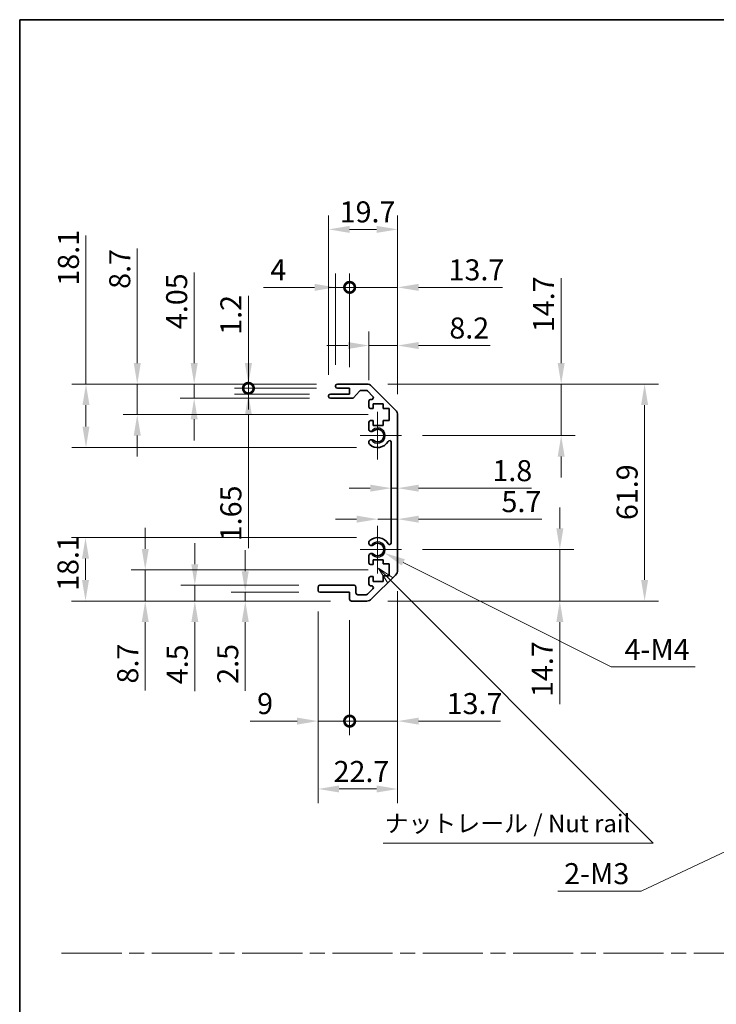
# Model space of a CAD drawing. Units: millimetres. Extents: x 0 to 5319, y -8 to 1124.
# Drawn here: x 3549 to 3748, y 281 to 562 of the extents above; entities that cross this region are included whole.
import ezdxf

# ---------------------------------------------------------------- set-up
doc = ezdxf.new("R2010")
doc.units = ezdxf.units.MM
doc.header["$LTSCALE"] = 4
doc.linetypes.add('CHAIN', pattern=[0.3543, 0.2362, -0.0295, 0.0591, -0.0295])
doc.layers.get('Defpoints').update_dxf_attribs({"lineweight": 25})
for name, color, linetype, lineweight in [('Border (ISO)', 7, 'Continuous', 35), ('Center Mark (ISO)', 131, 'Continuous', 18), ('Dimension (ISO)', 7, 'Continuous', 18), ('Dimension (ISO) @ 1', 7, 'Continuous', 18), ('Sketch Geometry (ISO)', 7, 'Continuous', 18), ('Symbol (ISO)', 7, 'Continuous', 18), ('Visible (ISO)', 7, 'Continuous', 35), ('Visible Narrow (ISO)', 7, 'Continuous', 25)]:
    doc.layers.add(name, color=color, linetype=linetype, lineweight=lineweight)
doc.styles.add('Note Text (TK)', font='MS PGothic.ttf')
doc.dimstyles.new('Default - Method 1b (TK)', dxfattribs={"dimscale": 4, "dimtxt": 2.5, "dimasz": 2.5, "dimexe": 1, "dimexo": 1.5, "dimgap": 1, "dimtad": 1, "dimtoh": 1, "dimrnd": 1e-08, "dimdsep": 46, "dimtxsty": 'Note Text (TK)', "dimcen": 0.09, "dimdle": 5, "dimclrd": 100, "dimclre": 100, "dimclrt": 7, "dimadec": 1, "dimazin": 1, "dimtfac": 1, "dimtmove": 0, "dimatfit": 3, "dimfxl": 1, "dimtolj": 1, "dimlwd": -1, "dimlwe": -1, "dimarcsym": 0})

# ---------------------------------------------------------------- blocks, each defined once
blk = doc.blocks.new('図面枠 tk図枠')
at = {"layer": 'Border (ISO)'}
for q in [(405.5, 289), (14.5, 8)]:
    blk.add_line((14.5, 289), q, dxfattribs=at)
blk = doc.blocks.new('*D104')
at = {"layer": 'Defpoints', "color": 0}
for p in [(3567.92, 458), (3639.69, 458), (3651.19, 439.9)]:
    blk.add_point(p, dxfattribs=at)
at = {"layer": 'Dimension (ISO)', "color": 100}
for p, q in [((3567.92, 458), (3567.92, 500.4)), ((3633.69, 458), (3563.92, 458)), ((3567.92, 445.9), (3567.92, 452)), ((3645.19, 439.9), (3563.92, 439.9))]:
    blk.add_line(p, q, dxfattribs=at)
for points in [[(3566.92, 452), (3568.92, 452), (3567.92, 458)], [(3566.92, 445.9), (3568.92, 445.9), (3567.92, 439.9)]]:
    blk.add_solid(points, dxfattribs=at)
at = {"layer": 'Dimension (ISO)', "color": 7, "insert": (3562.92, 486.1), "char_height": 6, "attachment_point": 4, "rotation": 90, "style": 'Note Text (TK)'}
blk.add_mtext('\\A1;18.1', dxfattribs=at)
blk = doc.blocks.new('*D105')
at = {"layer": 'Defpoints', "color": 0}
for p in [(3582.56, 458), (3639.69, 458), (3654.44, 449.3)]:
    blk.add_point(p, dxfattribs=at)
at = {"layer": 'Dimension (ISO)', "color": 100}
for p, q in [((3582.56, 464), (3582.56, 496.72)), ((3633.69, 458), (3578.56, 458)), ((3582.56, 449.3), (3582.56, 458)), ((3648.44, 449.3), (3578.56, 449.3)), ((3582.56, 443.3), (3582.56, 437.3))]:
    blk.add_line(p, q, dxfattribs=at)
for points in [[(3581.56, 464), (3583.56, 464), (3582.56, 458)], [(3581.56, 443.3), (3583.56, 443.3), (3582.56, 449.3)]]:
    blk.add_solid(points, dxfattribs=at)
at = {"layer": 'Dimension (ISO)', "color": 7, "insert": (3577.56, 485.18), "char_height": 6, "attachment_point": 4, "rotation": 90, "style": 'Note Text (TK)'}
blk.add_mtext('\\A1;8.7', dxfattribs=at)
blk = doc.blocks.new('*D106')
at = {"layer": 'Defpoints', "color": 0}
for p in [(3598.81, 458), (3639.69, 458), (3637.69, 453.95)]:
    blk.add_point(p, dxfattribs=at)
at = {"layer": 'Dimension (ISO)', "color": 100}
for p, q in [((3598.81, 464), (3598.81, 489.82)), ((3633.69, 458), (3594.81, 458)), ((3598.81, 453.95), (3598.81, 458)), ((3631.69, 453.95), (3594.81, 453.95)), ((3598.81, 447.95), (3598.81, 441.95))]:
    blk.add_line(p, q, dxfattribs=at)
for points in [[(3597.81, 464), (3599.81, 464), (3598.81, 458)], [(3597.81, 447.95), (3599.81, 447.95), (3598.81, 453.95)]]:
    blk.add_solid(points, dxfattribs=at)
at = {"layer": 'Dimension (ISO)', "color": 7, "insert": (3593.81, 473.7), "char_height": 6, "attachment_point": 4, "rotation": 90, "style": 'Note Text (TK)'}
blk.add_mtext('\\A1;4.05', dxfattribs=at)
blk = doc.blocks.new('_DotSmall')
at = {"color": 0, "linetype": 'ByBlock', "const_width": 0.5}
blk.add_lwpolyline([(-0.0625, 0, 1), (0.0625, 0, 1)], format="xyb", close=True, dxfattribs=at)
blk = doc.blocks.new('*D107')
at = {"layer": 'Defpoints', "color": 0}
for p in [(3614.29, 456.8), (3639.69, 456.8), (3637.69, 455.15)]:
    blk.add_point(p, dxfattribs=at)
at = {"layer": 'Dimension (ISO)', "color": 100}
for p, q in [((3614.29, 456.8), (3614.29, 468.8)), ((3633.69, 456.8), (3610.29, 456.8)), ((3614.29, 456.8), (3614.29, 455.15)), ((3631.69, 455.15), (3610.29, 455.15)), ((3614.29, 449.15), (3614.29, 411.15))]:
    blk.add_line(p, q, dxfattribs=at)
blk.add_solid([(3613.29, 449.15), (3615.29, 449.15), (3614.29, 455.15)], dxfattribs=at)
at = {"layer": 'Dimension (ISO)', "color": 100, "xscale": 6, "yscale": 6, "zscale": 6, "rotation": 270}
blk.add_blockref('_DotSmall', (3614.29, 456.8), dxfattribs=at)
at = {"layer": 'Dimension (ISO)', "color": 7, "insert": (3609.29, 413.15), "char_height": 6, "attachment_point": 4, "rotation": 90, "style": 'Note Text (TK)'}
blk.add_mtext('\\A1;1.65', dxfattribs=at)
blk = doc.blocks.new('*D108')
at = {"layer": 'Defpoints', "color": 0}
for p in [(3614.29, 458), (3639.69, 458), (3639.69, 456.8)]:
    blk.add_point(p, dxfattribs=at)
at = {"layer": 'Dimension (ISO)', "color": 100}
for p, q in [((3614.29, 464), (3614.29, 483.21)), ((3633.69, 458), (3610.29, 458)), ((3633.69, 456.8), (3610.29, 456.8)), ((3614.29, 456.8), (3614.29, 458)), ((3614.29, 456.8), (3614.29, 450.8))]:
    blk.add_line(p, q, dxfattribs=at)
blk.add_solid([(3613.29, 464), (3615.29, 464), (3614.29, 458)], dxfattribs=at)
at = {"layer": 'Dimension (ISO)', "color": 100, "xscale": 6, "yscale": 6, "zscale": 6, "rotation": 90}
blk.add_blockref('_DotSmall', (3614.29, 456.8), dxfattribs=at)
at = {"layer": 'Dimension (ISO)', "color": 7, "insert": (3609.29, 472.07), "char_height": 6, "attachment_point": 4, "rotation": 90, "style": 'Note Text (TK)'}
blk.add_mtext('\\A1;1.2', dxfattribs=at)
blk = doc.blocks.new('*D109')
at = {"layer": 'Defpoints', "color": 0}
for p in [(3651.19, 414.2), (3567.79, 396.1), (3643.69, 396.1)]:
    blk.add_point(p, dxfattribs=at)
at = {"layer": 'Dimension (ISO)', "color": 100}
for p, q in [((3645.19, 414.2), (3563.79, 414.2)), ((3567.79, 408.2), (3567.79, 402.1)), ((3637.69, 396.1), (3563.79, 396.1))]:
    blk.add_line(p, q, dxfattribs=at)
for points in [[(3566.79, 408.2), (3568.79, 408.2), (3567.79, 414.2)], [(3566.79, 402.1), (3568.79, 402.1), (3567.79, 396.1)]]:
    blk.add_solid(points, dxfattribs=at)
at = {"layer": 'Dimension (ISO)', "color": 7, "insert": (3562.79, 398.99), "char_height": 6, "attachment_point": 4, "rotation": 90, "style": 'Note Text (TK)'}
blk.add_mtext('\\A1;18.1', dxfattribs=at)
blk = doc.blocks.new('*D110')
at = {"layer": 'Defpoints', "color": 0}
for p in [(3654.44, 404.97), (3584.84, 396.1), (3643.69, 396.1)]:
    blk.add_point(p, dxfattribs=at)
at = {"layer": 'Dimension (ISO)', "color": 100}
for p, q in [((3584.84, 410.97), (3584.84, 416.97)), ((3648.44, 404.97), (3580.84, 404.97)), ((3584.84, 404.97), (3584.84, 396.1)), ((3637.69, 396.1), (3580.84, 396.1)), ((3584.84, 390.1), (3584.84, 370.55))]:
    blk.add_line(p, q, dxfattribs=at)
for points in [[(3583.84, 410.97), (3585.84, 410.97), (3584.84, 404.97)], [(3583.84, 390.1), (3585.84, 390.1), (3584.84, 396.1)]]:
    blk.add_solid(points, dxfattribs=at)
at = {"layer": 'Dimension (ISO)', "color": 7, "insert": (3579.84, 372.55), "char_height": 6, "attachment_point": 4, "rotation": 90, "style": 'Note Text (TK)'}
blk.add_mtext('\\A1;8.7', dxfattribs=at)
blk = doc.blocks.new('*D111')
at = {"layer": 'Defpoints', "color": 0}
for p in [(3598.99, 400.6), (3634.69, 400.6), (3643.69, 396.1)]:
    blk.add_point(p, dxfattribs=at)
at = {"layer": 'Dimension (ISO)', "color": 100}
for p, q in [((3598.99, 406.6), (3598.99, 412.6)), ((3628.69, 400.6), (3594.99, 400.6)), ((3598.99, 400.6), (3598.99, 396.1)), ((3637.69, 396.1), (3594.99, 396.1)), ((3598.99, 390.1), (3598.99, 370.35))]:
    blk.add_line(p, q, dxfattribs=at)
for points in [[(3597.99, 406.6), (3599.99, 406.6), (3598.99, 400.6)], [(3597.99, 390.1), (3599.99, 390.1), (3598.99, 396.1)]]:
    blk.add_solid(points, dxfattribs=at)
at = {"layer": 'Dimension (ISO)', "color": 7, "insert": (3593.99, 372.35), "char_height": 6, "attachment_point": 4, "rotation": 90, "style": 'Note Text (TK)'}
blk.add_mtext('\\A1;4.5', dxfattribs=at)
blk = doc.blocks.new('*D112')
at = {"layer": 'Defpoints', "color": 0}
for p in [(3634.69, 398.6), (3613.39, 396.1), (3643.69, 396.1)]:
    blk.add_point(p, dxfattribs=at)
at = {"layer": 'Dimension (ISO)', "color": 100}
for p, q in [((3613.39, 404.6), (3613.39, 410.6)), ((3628.69, 398.6), (3609.39, 398.6)), ((3613.39, 398.6), (3613.39, 396.1)), ((3637.69, 396.1), (3609.39, 396.1)), ((3613.39, 390.1), (3613.39, 370.48))]:
    blk.add_line(p, q, dxfattribs=at)
for points in [[(3612.39, 404.6), (3614.39, 404.6), (3613.39, 398.6)], [(3612.39, 390.1), (3614.39, 390.1), (3613.39, 396.1)]]:
    blk.add_solid(points, dxfattribs=at)
at = {"layer": 'Dimension (ISO)', "color": 7, "insert": (3608.39, 372.48), "char_height": 6, "attachment_point": 4, "rotation": 90, "style": 'Note Text (TK)'}
blk.add_mtext('\\A1;2.5', dxfattribs=at)
blk = doc.blocks.new('*D113')
at = {"layer": 'Defpoints', "color": 0}
for p in [(3651.19, 410.8), (3653.13, 409.82)]:
    blk.add_point(p, dxfattribs=at)
at = {"layer": 'Dimension (ISO)', "color": 100}
for p, q in [((3717.84, 377.3), (3658.49, 407.12)), ((3741.79, 377.3), (3717.84, 377.3))]:
    blk.add_line(p, q, dxfattribs=at)
blk.add_solid([(3658.94, 408.02), (3658.04, 406.23), (3653.13, 409.82)], dxfattribs=at)
at = {"layer": 'Dimension (ISO)', "color": 7, "insert": (3719.84, 382.3), "char_height": 6, "attachment_point": 4, "style": 'Note Text (TK)'}
blk.add_mtext('\\A1; 4-M4', dxfattribs=at)
blk = doc.blocks.new('*D114')
at = {"layer": 'Defpoints', "color": 0}
for p in [(3656.89, 502.15), (3637.19, 454.65), (3656.89, 449.17)]:
    blk.add_point(p, dxfattribs=at)
at = {"layer": 'Dimension (ISO)', "color": 100}
for p, q in [((3637.19, 460.65), (3637.19, 506.15)), ((3656.89, 455.17), (3656.89, 506.15)), ((3643.19, 502.15), (3650.89, 502.15))]:
    blk.add_line(p, q, dxfattribs=at)
for points in [[(3643.19, 503.15), (3643.19, 501.15), (3637.19, 502.15)], [(3650.89, 503.15), (3650.89, 501.15), (3656.89, 502.15)]]:
    blk.add_solid(points, dxfattribs=at)
at = {"layer": 'Dimension (ISO)', "color": 7, "insert": (3640.34, 507.15), "char_height": 6, "attachment_point": 4, "style": 'Note Text (TK)'}
blk.add_mtext('\\A1;19.7', dxfattribs=at)
blk = doc.blocks.new('*D115')
at = {"layer": 'Defpoints', "color": 0}
for p in [(3639.19, 485.61), (3639.19, 457.5), (3643.19, 456.8)]:
    blk.add_point(p, dxfattribs=at)
at = {"layer": 'Dimension (ISO)', "color": 100}
for p, q in [((3639.19, 463.5), (3639.19, 489.61)), ((3643.19, 462.8), (3643.19, 489.61)), ((3633.19, 485.61), (3618.56, 485.61)), ((3643.19, 485.61), (3639.19, 485.61)), ((3643.19, 485.61), (3649.19, 485.61))]:
    blk.add_line(p, q, dxfattribs=at)
blk.add_solid([(3633.19, 486.61), (3633.19, 484.61), (3639.19, 485.61)], dxfattribs=at)
at = {"layer": 'Dimension (ISO)', "color": 100, "xscale": 6, "yscale": 6, "zscale": 6, "rotation": 180}
blk.add_blockref('_DotSmall', (3643.19, 485.61), dxfattribs=at)
at = {"layer": 'Dimension (ISO)', "color": 7, "insert": (3620.56, 490.61), "char_height": 6, "attachment_point": 4, "style": 'Note Text (TK)'}
blk.add_mtext('\\A1;4', dxfattribs=at)
blk = doc.blocks.new('*D116')
at = {"layer": 'Defpoints', "color": 0}
for p in [(3656.89, 485.61), (3643.19, 456.8), (3656.89, 449.17)]:
    blk.add_point(p, dxfattribs=at)
at = {"layer": 'Dimension (ISO)', "color": 100}
for p, q in [((3643.19, 462.8), (3643.19, 489.61)), ((3656.89, 455.17), (3656.89, 489.61)), ((3643.19, 485.61), (3637.19, 485.61)), ((3643.19, 485.61), (3656.89, 485.61)), ((3662.89, 485.61), (3686.83, 485.61))]:
    blk.add_line(p, q, dxfattribs=at)
blk.add_solid([(3662.89, 486.61), (3662.89, 484.61), (3656.89, 485.61)], dxfattribs=at)
at = {"layer": 'Dimension (ISO)', "color": 100, "xscale": 6, "yscale": 6, "zscale": 6}
blk.add_blockref('_DotSmall', (3643.19, 485.61), dxfattribs=at)
at = {"layer": 'Dimension (ISO)', "color": 7, "insert": (3671.43, 490.61), "char_height": 6, "attachment_point": 4, "style": 'Note Text (TK)'}
blk.add_mtext('\\A1;13.7', dxfattribs=at)
blk = doc.blocks.new('*D117')
at = {"layer": 'Defpoints', "color": 0}
for p in [(3656.89, 469.01), (3648.69, 453.15), (3656.89, 449.17)]:
    blk.add_point(p, dxfattribs=at)
at = {"layer": 'Dimension (ISO)', "color": 100}
for p, q in [((3648.69, 459.15), (3648.69, 473.01)), ((3656.89, 455.17), (3656.89, 473.01)), ((3642.69, 469.01), (3636.69, 469.01)), ((3648.69, 469.01), (3656.89, 469.01)), ((3662.89, 469.01), (3683.3, 469.01))]:
    blk.add_line(p, q, dxfattribs=at)
for points in [[(3642.69, 470.01), (3642.69, 468.01), (3648.69, 469.01)], [(3662.89, 470.01), (3662.89, 468.01), (3656.89, 469.01)]]:
    blk.add_solid(points, dxfattribs=at)
at = {"layer": 'Dimension (ISO)', "color": 7, "insert": (3671.66, 474.01), "char_height": 6, "attachment_point": 4, "style": 'Note Text (TK)'}
blk.add_mtext('\\A1;8.2', dxfattribs=at)
blk = doc.blocks.new('*D118')
at = {"layer": 'Defpoints', "color": 0}
for p in [(3656.89, 404.92), (3634.19, 399.1), (3656.89, 342.45)]:
    blk.add_point(p, dxfattribs=at)
at = {"layer": 'Dimension (ISO)', "color": 100}
for p, q in [((3656.89, 398.92), (3656.89, 338.45)), ((3634.19, 393.1), (3634.19, 338.45)), ((3640.19, 342.45), (3650.89, 342.45))]:
    blk.add_line(p, q, dxfattribs=at)
for points in [[(3640.19, 343.45), (3640.19, 341.45), (3634.19, 342.45)], [(3650.89, 343.45), (3650.89, 341.45), (3656.89, 342.45)]]:
    blk.add_solid(points, dxfattribs=at)
at = {"layer": 'Dimension (ISO)', "color": 7, "insert": (3638.6, 347.45), "char_height": 6, "attachment_point": 4, "style": 'Note Text (TK)'}
blk.add_mtext('\\A1;22.7', dxfattribs=at)
blk = doc.blocks.new('*D119')
at = {"layer": 'Defpoints', "color": 0}
for p in [(3634.19, 399.1), (3643.19, 396.6), (3643.19, 361.82)]:
    blk.add_point(p, dxfattribs=at)
at = {"layer": 'Dimension (ISO)', "color": 100}
for p, q in [((3634.19, 393.1), (3634.19, 357.82)), ((3643.19, 390.6), (3643.19, 357.82)), ((3628.19, 361.82), (3614.78, 361.82)), ((3643.19, 361.82), (3634.19, 361.82)), ((3643.19, 361.82), (3655.19, 361.82))]:
    blk.add_line(p, q, dxfattribs=at)
blk.add_solid([(3628.19, 362.82), (3628.19, 360.82), (3634.19, 361.82)], dxfattribs=at)
at = {"layer": 'Dimension (ISO)', "color": 100, "xscale": 6, "yscale": 6, "zscale": 6, "rotation": 180}
blk.add_blockref('_DotSmall', (3643.19, 361.82), dxfattribs=at)
at = {"layer": 'Dimension (ISO)', "color": 7, "insert": (3616.78, 366.82), "char_height": 6, "attachment_point": 4, "style": 'Note Text (TK)'}
blk.add_mtext('\\A1;9', dxfattribs=at)
blk = doc.blocks.new('*D120')
at = {"layer": 'Defpoints', "color": 0}
for p in [(3656.89, 404.92), (3643.19, 396.6), (3656.89, 361.82)]:
    blk.add_point(p, dxfattribs=at)
at = {"layer": 'Dimension (ISO)', "color": 100}
for p, q in [((3656.89, 398.92), (3656.89, 357.82)), ((3643.19, 390.6), (3643.19, 357.82)), ((3643.19, 361.82), (3637.19, 361.82)), ((3643.19, 361.82), (3656.89, 361.82)), ((3662.89, 361.82), (3686.28, 361.82))]:
    blk.add_line(p, q, dxfattribs=at)
blk.add_solid([(3662.89, 362.82), (3662.89, 360.82), (3656.89, 361.82)], dxfattribs=at)
at = {"layer": 'Dimension (ISO)', "color": 100, "xscale": 6, "yscale": 6, "zscale": 6}
blk.add_blockref('_DotSmall', (3643.19, 361.82), dxfattribs=at)
at = {"layer": 'Dimension (ISO)', "color": 7, "insert": (3670.89, 366.82), "char_height": 6, "attachment_point": 4, "style": 'Note Text (TK)'}
blk.add_mtext('\\A1;13.7', dxfattribs=at)
blk = doc.blocks.new('*D121')
at = {"layer": 'Defpoints', "color": 0}
for p in [(3648.06, 458), (3648.06, 396.1), (3727.39, 396.1)]:
    blk.add_point(p, dxfattribs=at)
at = {"layer": 'Dimension (ISO)', "color": 100}
for p, q in [((3654.06, 458), (3731.39, 458)), ((3727.39, 452), (3727.39, 402.1)), ((3654.06, 396.1), (3731.39, 396.1))]:
    blk.add_line(p, q, dxfattribs=at)
for points in [[(3726.39, 452), (3728.39, 452), (3727.39, 458)], [(3726.39, 402.1), (3728.39, 402.1), (3727.39, 396.1)]]:
    blk.add_solid(points, dxfattribs=at)
at = {"layer": 'Dimension (ISO)', "color": 7, "insert": (3722.39, 419.19), "char_height": 6, "attachment_point": 4, "rotation": 90, "style": 'Note Text (TK)'}
blk.add_mtext('\\A1;61.9', dxfattribs=at)
blk = doc.blocks.new('*D122')
at = {"layer": 'Defpoints', "color": 0}
for p in [(3655.09, 431.97), (3656.89, 431.97), (3656.89, 428.3)]:
    blk.add_point(p, dxfattribs=at)
at = {"layer": 'Dimension (ISO)', "color": 100}
for p, q in [((3649.09, 428.3), (3643.09, 428.3)), ((3655.09, 428.3), (3656.89, 428.3)), ((3662.89, 428.3), (3695.11, 428.3))]:
    blk.add_line(p, q, dxfattribs=at)
for points in [[(3649.09, 429.3), (3649.09, 427.3), (3655.09, 428.3)], [(3662.89, 429.3), (3662.89, 427.3), (3656.89, 428.3)]]:
    blk.add_solid(points, dxfattribs=at)
at = {"layer": 'Dimension (ISO)', "color": 7, "insert": (3683.94, 433.3), "char_height": 6, "attachment_point": 4, "style": 'Note Text (TK)'}
blk.add_mtext('\\A1;1.8', dxfattribs=at)
blk = doc.blocks.new('引出線注記5')
at = {"layer": 'Symbol (ISO)', "color": 100}
for p, q in [((67.71, 209.41), (65.69, 210.75)), ((67.36, 209.05), (65.69, 210.72)), ((65.69, 210.67), (67.01, 208.7)), ((67.36, 209.05), (101.04, 175.37)), ((101.13, 175.28), (104.92, 171.49)), ((66.37, 171.49), (101.13, 171.49)), ((66.37, 171.49), (101.13, 171.49)), ((104.92, 171.49), (101.13, 171.49))]:
    blk.add_line(p, q, dxfattribs=at)
at = {"layer": 'Symbol (ISO)', "color": 7, "insert": (66.58, 172.28), "char_height": 2.5, "attachment_point": 7, "style": 'Note Text (TK)'}
blk.add_mtext('ナットレール / Nut rail', dxfattribs=at)
blk = doc.blocks.new('*D123')
at = {"layer": 'Defpoints', "color": 0}
for p in [(3657.99, 410.8), (3648.06, 396.1), (3703.19, 396.1)]:
    blk.add_point(p, dxfattribs=at)
at = {"layer": 'Dimension (ISO)', "color": 100}
for p, q in [((3703.19, 416.8), (3703.19, 422.8)), ((3663.99, 410.8), (3707.19, 410.8)), ((3703.19, 410.8), (3703.19, 396.1)), ((3654.06, 396.1), (3707.19, 396.1)), ((3703.19, 390.1), (3703.19, 366.7))]:
    blk.add_line(p, q, dxfattribs=at)
for points in [[(3702.19, 416.8), (3704.19, 416.8), (3703.19, 410.8)], [(3702.19, 390.1), (3704.19, 390.1), (3703.19, 396.1)]]:
    blk.add_solid(points, dxfattribs=at)
at = {"layer": 'Dimension (ISO)', "color": 7, "insert": (3698.19, 368.7), "char_height": 6, "attachment_point": 4, "rotation": 90, "style": 'Note Text (TK)'}
blk.add_mtext('\\A1;14.7', dxfattribs=at)
blk = doc.blocks.new('*D124')
at = {"layer": 'Defpoints', "color": 0}
for p in [(3656.89, 421.21), (3656.89, 419.46), (3651.19, 410.8)]:
    blk.add_point(p, dxfattribs=at)
at = {"layer": 'Dimension (ISO)', "color": 100}
for p, q in [((3645.19, 419.46), (3639.19, 419.46)), ((3651.19, 419.46), (3656.89, 419.46)), ((3662.89, 419.46), (3698.05, 419.46))]:
    blk.add_line(p, q, dxfattribs=at)
for points in [[(3645.19, 420.46), (3645.19, 418.46), (3651.19, 419.46)], [(3662.89, 420.46), (3662.89, 418.46), (3656.89, 419.46)]]:
    blk.add_solid(points, dxfattribs=at)
at = {"layer": 'Dimension (ISO)', "color": 7, "insert": (3686.54, 424.46), "char_height": 6, "attachment_point": 4, "style": 'Note Text (TK)'}
blk.add_mtext('\\A1;5.7', dxfattribs=at)
blk = doc.blocks.new('*D125')
at = {"layer": 'Defpoints', "color": 0}
for p in [(3648.06, 458), (3703.57, 458), (3657.99, 443.3)]:
    blk.add_point(p, dxfattribs=at)
at = {"layer": 'Dimension (ISO)', "color": 100}
for p, q in [((3703.57, 464), (3703.57, 488.22)), ((3654.06, 458), (3707.57, 458)), ((3703.57, 443.3), (3703.57, 458)), ((3663.99, 443.3), (3707.57, 443.3)), ((3703.57, 437.3), (3703.57, 431.3))]:
    blk.add_line(p, q, dxfattribs=at)
for points in [[(3702.57, 464), (3704.57, 464), (3703.57, 458)], [(3702.57, 437.3), (3704.57, 437.3), (3703.57, 443.3)]]:
    blk.add_solid(points, dxfattribs=at)
at = {"layer": 'Dimension (ISO)', "color": 7, "insert": (3698.57, 472.83), "char_height": 6, "attachment_point": 4, "rotation": 90, "style": 'Note Text (TK)'}
blk.add_mtext('\\A1;14.7', dxfattribs=at)
blk = doc.blocks.new('*D132')
at = {"layer": 'Defpoints', "color": 0}
for p in [(3783.3, 340.13), (3786.51, 341.64)]:
    blk.add_point(p, dxfattribs=at)
at = {"layer": 'Dimension (ISO)', "color": 100}
for p, q in [((3784.54, 340.89), (3785.26, 340.89)), ((3784.9, 340.53), (3784.9, 341.25)), ((3726.38, 313.29), (3777.88, 337.58)), ((3702.6, 313.29), (3726.38, 313.29))]:
    blk.add_line(p, q, dxfattribs=at)
blk.add_solid([(3777.45, 338.48), (3778.3, 336.67), (3783.3, 340.13)], dxfattribs=at)
at = {"layer": 'Dimension (ISO)', "color": 7, "insert": (3702.6, 318.29), "char_height": 6, "attachment_point": 4, "style": 'Note Text (TK)'}
blk.add_mtext('\\A1; 2-M3', dxfattribs=at)

msp = doc.modelspace()

# ---------------------------------------------------------------- linework, layer by layer
at = {"layer": 'Center Mark (ISO)', "linetype": 'Continuous'}
for p, q in [((3651.1853, 443.2953), (3651.1853, 450.0953)), ((3651.1853, 443.2953), (3646.1853, 443.2953)), ((3651.1853, 443.2953), (3657.9853, 443.2953)), ((3651.1853, 443.2953), (3651.1853, 436.4953)), ((3651.1853, 410.7953), (3651.1853, 417.5953)), ((3651.1853, 410.7953), (3646.1853, 410.7953)), ((3651.1853, 410.7953), (3657.9853, 410.7953)), ((3651.1853, 410.7953), (3651.1853, 403.9953))]:
    msp.add_line(p, q, dxfattribs=at)
at = {"layer": 'Sketch Geometry (ISO)', "color": 4, "linetype": 'CHAIN', "ltscale": 18.194183}
msp.add_line((3560.9254, 295.6089), (4318.9346, 295.6089), dxfattribs=at)
at = {"layer": 'Visible (ISO)'}
for p, q in [((3639.1853, 457.2953), (3639.1853, 457.4953)), ((3639.6853, 457.9953), (3648.0569, 457.9953)), ((3643.1853, 456.7953), (3639.6853, 456.7953)), ((3643.1853, 455.1453), (3643.1853, 456.7953)), ((3646.0361, 456.0275), (3644.3345, 454.1132)), ((3647.9326, 456.1953), (3646.4098, 456.1953)), ((3649.8362, 454.4989), (3648.2862, 456.0489)), ((3649.4711, 457.4096), (3656.2995, 450.5811)), ((3637.1853, 454.4453), (3637.1853, 454.6453)), ((3637.6853, 455.1453), (3643.1853, 455.1453)), ((3643.9608, 453.9453), (3637.6853, 453.9453)), ((3648.6853, 451.4953), (3648.6853, 453.1453)), ((3649.1853, 453.6453), (3649.4826, 453.6453)), ((3649.9353, 450.9953), (3649.1853, 450.9953)), ((3649.9353, 452.3953), (3649.9353, 450.9953)), ((3652.7353, 452.3953), (3649.9353, 452.3953)), ((3652.7353, 450.9953), (3652.7353, 452.3953)), ((3654.4353, 450.9953), (3652.7353, 450.9953)), ((3654.4353, 447.5953), (3654.4353, 450.9953)), ((3648.6853, 444.968), (3648.6853, 447.0953)), ((3649.1853, 447.5953), (3649.9353, 447.5953)), ((3649.9353, 447.5953), (3649.9353, 446.1953)), ((3652.7353, 447.5953), (3654.4353, 447.5953)), ((3652.7353, 446.1953), (3652.7353, 447.5953)), ((3656.8853, 449.1669), (3656.8853, 404.9238)), ((3649.9353, 446.1953), (3652.7353, 446.1953)), ((3648.6852, 441.1085), (3648.6853, 441.6227)), ((3655.0853, 412.7051), (3655.0853, 441.3856)), ((3648.6853, 412.468), (3648.6852, 412.9822)), ((3648.6853, 406.9953), (3648.6853, 409.1227)), ((3649.9353, 407.8953), (3649.9353, 406.4953)), ((3652.7353, 407.8953), (3649.9353, 407.8953)), ((3652.7353, 406.6638), (3652.7353, 407.8953)), ((3649.9353, 406.4953), (3649.1853, 406.4953)), ((3654.4353, 406.6638), (3652.7353, 406.6638)), ((3654.4353, 403.2819), (3654.4353, 406.6638)), ((3648.6853, 400.9453), (3648.6853, 402.5953)), ((3649.1853, 403.0953), (3649.9353, 403.0953)), ((3656.2995, 403.5096), (3649.4711, 396.6811)), ((3649.9353, 403.0953), (3649.9353, 401.6953)), ((3652.7353, 403.2819), (3654.4353, 403.2819)), ((3652.7353, 401.6953), (3652.7353, 403.2819)), ((3634.1853, 399.0953), (3634.1853, 400.0953)), ((3634.6853, 400.5953), (3644.4853, 400.5953)), ((3644.9853, 400.0953), (3644.9853, 398.3953)), ((3648.2862, 398.0418), (3649.8362, 399.5918)), ((3649.4826, 400.4453), (3649.1853, 400.4453)), ((3649.9353, 401.6953), (3652.7353, 401.6953)), ((3643.1853, 398.5953), (3634.6853, 398.5953)), ((3643.1853, 396.5953), (3643.1853, 398.5953)), ((3645.4853, 397.8953), (3647.9326, 397.8953)), ((3648.0569, 396.0953), (3643.6853, 396.0953))]:
    msp.add_line(p, q, dxfattribs=at)
for centre, radius, start, end in [((3639.6853, 457.4953), 0.5, 90, 180), ((3639.6853, 457.2953), 0.5, 180, 270), ((3646.4098, 455.6953), 0.5, 90, 138.366461), ((3647.9326, 455.6953), 0.5, 45, 90), ((3648.0569, 455.9953), 2, 45, 90), ((3637.6853, 454.6453), 0.5, 90, 180), ((3637.6853, 454.4453), 0.5, 180, 270), ((3643.9608, 454.4453), 0.5, 270, 318.366461), ((3649.1853, 453.1453), 0.5, 90, 180), ((3649.4826, 454.1453), 0.5, 270, 45), ((3649.1853, 451.4953), 0.5, 180, 270), ((3654.8853, 449.1669), 2, 0, 45), ((3649.1853, 447.0953), 0.5, 90, 180), ((3649.4429, 445.2251), 0.8, 198.743901, 312.079787), ((3651.1853, 443.2953), 1.8, 227.920213, 132.079787), ((3649.4429, 441.3656), 0.8, 47.920213, 161.256099), ((3651.1853, 443.2953), 3.4001, 227.920213, 330.679471), ((3654.5856, 441.3856), 0.4997, 0, 150.679471), ((3649.4429, 441.3656), 0.8001, 198.743901, 227.920213), ((3649.4429, 412.7251), 0.8001, 132.079787, 161.256099), ((3651.1853, 410.7953), 3.4001, 29.320529, 132.079787), ((3649.4429, 412.7251), 0.8, 198.743901, 312.079787), ((3651.1853, 410.7953), 1.8, 227.920213, 132.079787), ((3654.5856, 412.7051), 0.4997, 209.320529, 0), ((3649.4429, 408.8656), 0.8, 47.920213, 161.256099), ((3649.1853, 406.9953), 0.5, 180, 270), ((3654.8853, 404.9238), 2, 315, 0), ((3649.1853, 402.5953), 0.5, 90, 180), ((3634.6853, 400.0953), 0.5, 90, 180), ((3634.6853, 399.0953), 0.5, 180, 270), ((3644.4853, 400.0953), 0.5, 0, 90), ((3649.1853, 400.9453), 0.5, 180, 270), ((3649.4826, 399.9453), 0.5, 315, 90), ((3643.6853, 396.5953), 0.5, 180, 270), ((3645.4853, 398.3953), 0.5, 180, 270), ((3647.9326, 398.3953), 0.5, 270, 315), ((3648.0569, 398.0953), 2, 270, 315)]:
    msp.add_arc(centre, radius, start, end, dxfattribs=at)
at = {"layer": 'Visible Narrow (ISO)'}
for centre in [(3651.1853, 443.2953), (3651.1853, 410.7953)]:
    msp.add_arc(centre, 2.179, 211.488833, 148.511167, dxfattribs=at)

# ---------------------------------------------------------------- block references
at = {"xscale": 2, "yscale": 2, "zscale": 2}
msp.add_blockref('図面枠 tk図枠', (3520, -16), dxfattribs=at)
at = {"layer": 'Symbol (ISO)', "xscale": 2, "yscale": 2, "zscale": 2}
msp.add_blockref('引出線注記5', (3520, -16), dxfattribs=at)

# ---------------------------------------------------------------- dimensions: what is measured, and where the dimension line sits
at = {"layer": 'Dimension (ISO) @ 1', "color": 100}
for base, p1, p2, angle, override, picture, middle in [((3656.8853, 502.1453), (3637.1853, 454.6453), (3656.8853, 449.1669), 180, {"dimscale": 1, "dimtxt": 6, "dimasz": 6, "dimexe": 4, "dimexo": 6, "dimgap": 2, "dimtoh": 0, "dimdec": 2, "dimcen": 0.36, "dimtp": 0, "dimtm": 0, "dimtdec": 2, "dimtix": 0, "dimtofl": 0, "dimtmove": 0, "dimatfit": 1}, '*D114', (3647.0353, 502.1453)), ((3567.9182, 457.9953), (3651.1853, 439.8952), (3639.6853, 457.9953), 90, {"dimscale": 1, "dimtxt": 6, "dimasz": 6, "dimexe": 4, "dimexo": 6, "dimgap": 2, "dimtoh": 0, "dimdec": 2, "dimcen": 0.36, "dimtp": 0, "dimtm": 0, "dimtdec": 2, "dimtix": 0, "dimtofl": 0, "dimtmove": 0, "dimatfit": 2}, '*D104', (3567.9182, 492.251)), ((3582.5581, 457.9953), (3654.4353, 449.2953), (3639.6853, 457.9953), 90, {"dimscale": 1, "dimtxt": 6, "dimasz": 6, "dimexe": 4, "dimexo": 6, "dimgap": 2, "dimtoh": 0, "dimdec": 2, "dimcen": 0.36, "dimtp": 0, "dimtm": 0, "dimtdec": 2, "dimtix": 0, "dimtofl": 1, "dimtmove": 0, "dimatfit": 1}, '*D105', (3582.5581, 489.9499)), ((3639.1853, 485.6085), (3643.1853, 456.7953), (3639.1853, 457.4953), 180, {"dimscale": 1, "dimtxt": 6, "dimasz": 6, "dimexe": 4, "dimexo": 6, "dimgap": 2, "dimtoh": 0, "dimblk1": 'DotSmall', "dimsah": 1, "dimcen": 0.36, "dimdle": 0, "dimtix": 0, "dimtofl": 1, "dimtmove": 0, "dimatfit": 1}, '*D115', (3622.4553, 485.6085)), ((3656.8853, 485.6085), (3643.1853, 456.7953), (3656.8853, 449.1669), 180, {"dimscale": 1, "dimtxt": 6, "dimasz": 6, "dimexe": 4, "dimexo": 6, "dimgap": 2, "dimtoh": 0, "dimblk1": 'DotSmall', "dimsah": 1, "dimcen": 0.36, "dimdle": 0, "dimtix": 0, "dimtofl": 1, "dimtmove": 0, "dimatfit": 1}, '*D116', (3678.1303, 485.6085)), ((3598.8121, 457.9953), (3637.6853, 453.9453), (3639.6853, 457.9953), 90, {"dimscale": 1, "dimtxt": 6, "dimasz": 6, "dimexe": 4, "dimexo": 6, "dimgap": 2, "dimtoh": 0, "dimcen": 0.36, "dimtix": 0, "dimtofl": 1, "dimtmove": 0, "dimatfit": 1}, '*D106', (3598.8121, 480.7614)), ((3703.5659, 457.9953), (3657.9853, 443.2953), (3648.0569, 457.9953), 90, {"dimscale": 1, "dimtxt": 6, "dimasz": 6, "dimexe": 4, "dimexo": 6, "dimgap": 2, "dimtoh": 0, "dimcen": 0.36, "dimtix": 0, "dimtofl": 1, "dimtmove": 0, "dimatfit": 1}, '*D125', (3703.5659, 479.5248)), ((3614.2932, 457.9953), (3639.6853, 456.7953), (3639.6853, 457.9953), 90, {"dimscale": 1, "dimtxt": 6, "dimasz": 6, "dimexe": 4, "dimexo": 6, "dimgap": 2, "dimtoh": 0, "dimblk1": 'DotSmall', "dimsah": 1, "dimcen": 0.36, "dimdle": 0, "dimtix": 0, "dimtofl": 1, "dimtmove": 0, "dimatfit": 1}, '*D108', (3614.2932, 476.6395)), ((3656.8853, 469.0117), (3648.6853, 453.1453), (3656.8853, 449.1669), 180, {"dimscale": 1, "dimtxt": 6, "dimasz": 6, "dimexe": 4, "dimexo": 6, "dimgap": 2, "dimtoh": 0, "dimcen": 0.36, "dimtix": 0, "dimtofl": 1, "dimtmove": 0, "dimatfit": 1}, '*D117', (3676.4806, 469.0117)), ((3614.2932, 456.7953), (3637.6853, 455.1453), (3639.6853, 456.7953), 90, {"dimscale": 1, "dimtxt": 6, "dimasz": 6, "dimexe": 4, "dimexo": 6, "dimgap": 2, "dimtoh": 0, "dimdec": 2, "dimblk2": 'DotSmall', "dimsah": 1, "dimcen": 0.36, "dimdle": 0, "dimtp": 0, "dimtm": 0, "dimtdec": 2, "dimtix": 0, "dimtofl": 1, "dimtmove": 0, "dimatfit": 1}, '*D107', (3614.2932, 419.8953)), ((3727.3861, 396.0953), (3648.0569, 457.9953), (3648.0569, 396.0953), 90, {"dimscale": 1, "dimtxt": 6, "dimasz": 6, "dimexe": 4, "dimexo": 6, "dimgap": 2, "dimtoh": 0, "dimdec": 2, "dimcen": 0.36, "dimtp": 0, "dimtm": 0, "dimtdec": 2, "dimtix": 0, "dimtofl": 0, "dimtmove": 0, "dimatfit": 1}, '*D121', (3727.3861, 426.1437)), ((3656.8853, 419.4558), (3651.1853, 410.7953), (3656.8853, 421.2142), 180, {"dimscale": 1, "dimtxt": 6, "dimasz": 6, "dimexe": 4, "dimexo": 6, "dimgap": 2, "dimtoh": 0, "dimdec": 2, "dimcen": 0.36, "dimse1": 1, "dimse2": 1, "dimtp": 0, "dimtm": 0, "dimtdec": 2, "dimtix": 0, "dimtofl": 1, "dimtmove": 0, "dimatfit": 1}, '*D124', (3691.2968, 419.4558)), ((3703.193, 396.0953), (3657.9853, 410.7953), (3648.0569, 396.0953), 90, {"dimscale": 1, "dimtxt": 6, "dimasz": 6, "dimexe": 4, "dimexo": 6, "dimgap": 2, "dimtoh": 0, "dimcen": 0.36, "dimtix": 0, "dimtofl": 1, "dimtmove": 0, "dimatfit": 1}, '*D123', (3703.193, 375.3965)), ((3584.8401, 396.0953), (3654.4353, 404.9729), (3643.6853, 396.0953), 90, {"dimscale": 1, "dimtxt": 6, "dimasz": 6, "dimexe": 4, "dimexo": 6, "dimgap": 2, "dimtoh": 0, "dimlfac": 0.980003, "dimcen": 0.36, "dimtix": 0, "dimtofl": 1, "dimtmove": 0, "dimatfit": 1}, '*D110', (3584.8401, 377.3226)), ((3567.7873, 396.0953), (3651.1853, 414.1955), (3643.6853, 396.0953), 90, {"dimscale": 1, "dimtxt": 6, "dimasz": 6, "dimexe": 4, "dimexo": 6, "dimgap": 2, "dimtoh": 0, "dimdec": 2, "dimcen": 0.36, "dimtp": 0, "dimtm": 0, "dimtdec": 2, "dimtix": 0, "dimtofl": 0, "dimtmove": 0, "dimatfit": 1}, '*D109', (3567.7873, 405.1454)), ((3598.995, 400.5953), (3643.6853, 396.0953), (3634.6853, 400.5953), 90, {"dimscale": 1, "dimtxt": 6, "dimasz": 6, "dimexe": 4, "dimexo": 6, "dimgap": 2, "dimtoh": 0, "dimcen": 0.36, "dimtix": 0, "dimtofl": 1, "dimtmove": 0, "dimatfit": 1}, '*D111', (3598.995, 377.2203)), ((3613.3896, 396.0953), (3634.6853, 398.5953), (3643.6853, 396.0953), 90, {"dimscale": 1, "dimtxt": 6, "dimasz": 6, "dimexe": 4, "dimexo": 6, "dimgap": 2, "dimtoh": 0, "dimcen": 0.36, "dimtix": 0, "dimtofl": 1, "dimtmove": 0, "dimatfit": 1}, '*D112', (3613.3896, 377.2885)), ((3656.8853, 342.454), (3634.1853, 399.0953), (3656.8853, 404.9238), 180, {"dimscale": 1, "dimtxt": 6, "dimasz": 6, "dimexe": 4, "dimexo": 6, "dimgap": 2, "dimtoh": 0, "dimdec": 2, "dimcen": 0.36, "dimtp": 0, "dimtm": 0, "dimtdec": 2, "dimtix": 0, "dimtofl": 0, "dimtmove": 0, "dimatfit": 1}, '*D118', (3645.5353, 342.454)), ((3656.8853, 361.8167), (3643.1853, 396.5953), (3656.8853, 404.9238), 180, {"dimscale": 1, "dimtxt": 6, "dimasz": 6, "dimexe": 4, "dimexo": 6, "dimgap": 2, "dimtoh": 0, "dimblk1": 'DotSmall', "dimsah": 1, "dimcen": 0.36, "dimdle": 0, "dimtix": 0, "dimtofl": 1, "dimtmove": 0, "dimatfit": 1}, '*D120', (3677.5842, 361.8167)), ((3643.1853, 361.8167), (3634.1853, 399.0953), (3643.1853, 396.5953), 180, {"dimscale": 1, "dimtxt": 6, "dimasz": 6, "dimexe": 4, "dimexo": 6, "dimgap": 2, "dimtoh": 0, "dimblk2": 'DotSmall', "dimsah": 1, "dimcen": 0.36, "dimdle": 0, "dimtix": 0, "dimtofl": 1, "dimtmove": 0, "dimatfit": 1}, '*D119', (3618.4808, 361.8167))]:
    dim = msp.add_linear_dim(base=base, p1=p1, p2=p2, angle=angle, dimstyle='Default - Method 1b (TK)', override=override, dxfattribs=at)
    dim.commit()
    dim.dimension.update_dxf_attribs({"geometry": picture, "text_midpoint": middle, "dimtype": 128})
dim = msp.add_linear_dim(base=(3656.8853, 428.2951), p1=(3655.0853, 431.9651), p2=(3656.8853, 431.9651), dimstyle='Default - Method 1b (TK)', override={"dimscale": 1, "dimtxt": 6, "dimasz": 6, "dimexe": 4, "dimexo": 6, "dimgap": 2, "dimtoh": 0, "dimdec": 2, "dimcen": 0.36, "dimse1": 1, "dimse2": 1, "dimtp": 0, "dimtm": 0, "dimtdec": 2, "dimtix": 0, "dimtofl": 1, "dimtmove": 0, "dimatfit": 1}, dxfattribs=at)
dim.commit()
dim.dimension.update_dxf_attribs({"geometry": '*D122', "text_midpoint": (3688.5274, 428.2951), "dimtype": 128})
dim = msp.add_radius_dim(center=(3651.1853, 410.7953), mpoint=(3653.1323, 409.8169), text=' 4-M4', dimstyle='Default - Method 1b (TK)', override={"dimscale": 1, "dimtxt": 6, "dimasz": 6, "dimexe": 4, "dimexo": 6, "dimgap": 2, "dimtih": 1, "dimcen": 0, "dimtix": 0, "dimtofl": 0, "dimtmove": 0, "dimatfit": 3}, dxfattribs=at)
dim.commit()
dim.dimension.update_dxf_attribs({"geometry": '*D113', "text_midpoint": (3730.8169, 377.2996), "dimtype": 132})
dim = msp.add_diameter_dim_2p(p1=(3786.506, 341.6448), p2=(3783.3032, 340.1345), text=' 2-M3', dimstyle='Default - Method 1b (TK)', override={"dimscale": 1, "dimtxt": 6, "dimasz": 6, "dimexe": 4, "dimexo": 6, "dimgap": 2, "dimtih": 1, "dimlfac": 1, "dimcen": 0.36, "dimtix": 0, "dimtofl": 0, "dimtmove": 0, "dimatfit": 3}, dxfattribs=at)
dim.commit()
dim.dimension.update_dxf_attribs({"geometry": '*D132', "text_midpoint": (3713.4898, 313.2932), "dimtype": 131})

doc.saveas('drawing.dxf')
